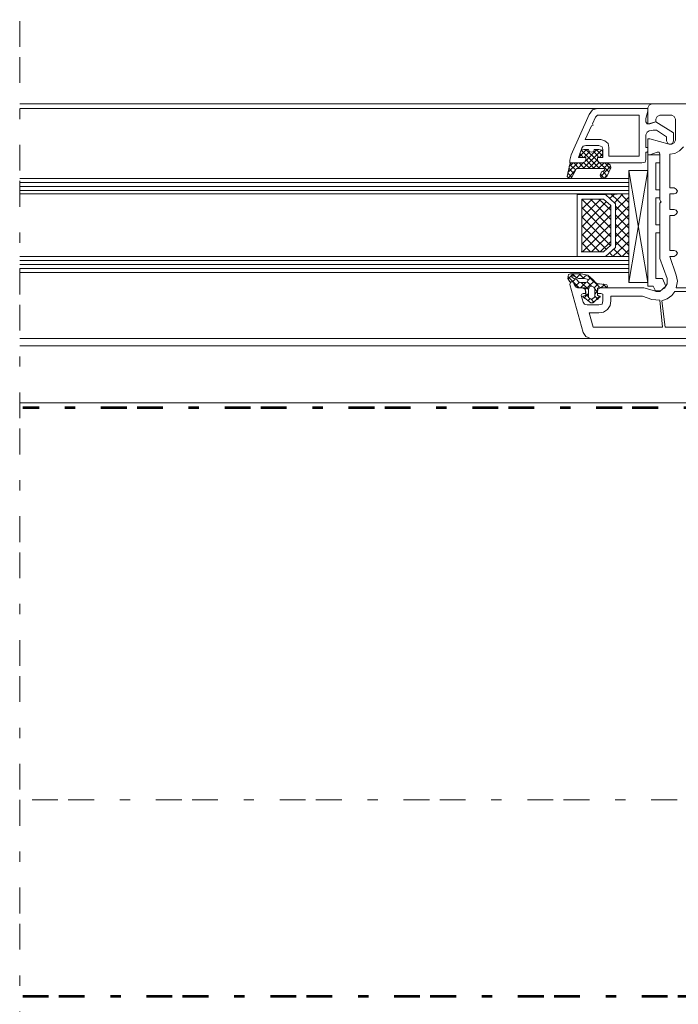
# Model space of a CAD drawing. Units: inches. Extents: x 10 to 3141, y 10 to 832.
# Drawn here: x 1047 to 1175, y 450 to 641 of the extents above; entities that cross this region are included whole.
import ezdxf

# ---------------------------------------------------------------- set-up
doc = ezdxf.new("R2010")
doc.units = ezdxf.units.IN
doc.header["$MEASUREMENT"] = 0
for name, pattern in [('AI-Linetype-10', [24, 5, -2, 5, -5, 2, -5]), ('AI-Linetype-13', [24, 5, -2, 5, -5, 2, -5]), ('AI-Linetype-8', [24, 5, -2, 5, -5, 2, -5])]:
    doc.linetypes.add(name, pattern=pattern)
doc.layers.add('Layer 1', color=7, linetype='Continuous')

# ---------------------------------------------------------------- blocks, each defined once
blk = doc.blocks.new('block 2012')
at = {"layer": 'Layer 1', "color": 7, "lineweight": 9}
for points in [[(1047.09, 624.81), (1169.62, 624.81)], [(1170.38, 621.87), (1170.38, 621.35), (1169.23, 620.97), (1168.85, 620.97), (1168.85, 624.04), (1169.1, 624.56), (1169.62, 624.81), (1213.58, 624.81), (1214.22, 624.56), (1214.86, 624.04), (1215.12, 623.4), (1215.75, 614.94), (1213.45, 614.94), (1212.93, 615.2), (1212.68, 615.71)], [(1047.09, 623.92), (1159.1, 623.92)], [(1156.03, 616.23), (1155.39, 614.43), (1156.8, 614.43), (1156.8, 614.05), (1156.54, 613.53), (1156.03, 613.41), (1153.72, 613.41), (1153.72, 613.92), (1153.98, 614.94), (1157.44, 622.76), (1158.08, 623.66), (1159.1, 623.92), (1168.85, 623.92)], [(1158.08, 620.97), (1158.72, 622.25), (1159.1, 622.63), (1167.18, 622.63), (1167.18, 614.69), (1161.28, 614.69), (1161.28, 616.36)], [(1168.85, 623.92), (1168.85, 623.4), (1168.46, 621.99), (1168.46, 621.35)], [(1170.38, 621.87), (1170.64, 622.38), (1171.15, 622.63)], [(1173.46, 622.63), (1171.15, 622.63)], [(1173.46, 622.63), (1173.97, 622.38), (1174.23, 621.87)], [(1159.75, 617.89), (1156.67, 617.89), (1157.95, 620.58), (1158.21, 620.71), (1158.08, 620.97)], [(1168.97, 620.97), (1168.72, 620.97), (1168.46, 621.35)], [(1168.97, 620.97), (1170.38, 621.35), (1173.84, 619.17), (1173.84, 617.64), (1173.59, 617.12), (1173.07, 617), (1172.69, 617.12), (1172.43, 617.64), (1172.43, 618.41), (1170.51, 619.69), (1169.87, 619.69), (1169.1, 619.56)], [(1174.23, 617.77), (1174.23, 621.87)], [(1168.46, 618.79), (1168.46, 616.36), (1168.85, 616.36), (1168.85, 615.59), (1168.72, 615.46), (1168.46, 615.46), (1168.46, 614.05), (1168.33, 613.53), (1167.69, 613.41), (1159.75, 613.41), (1159.23, 613.53), (1159.1, 614.05), (1159.1, 614.43), (1160.13, 614.43), (1160.13, 615.97)], [(1168.46, 618.79), (1168.72, 619.3), (1169.1, 619.56)], [(1156.03, 616.23), (1156.29, 616.61), (1156.8, 616.74)], [(1159.36, 616.74), (1156.8, 616.74)], [(1159.36, 616.74), (1160, 616.48), (1160.13, 615.97)], [(1159.75, 617.89), (1160.51, 617.64), (1161.16, 617.12), (1161.28, 616.36)], [(1170.64, 615.46), (1169.23, 614.94), (1168.85, 614.94), (1168.85, 618.02), (1169.23, 618.02), (1172.95, 617), (1173.46, 617)], [(1174.23, 617.77), (1173.97, 617.25), (1173.46, 617)], [(1156.8, 614.05), (1156.8, 614.43), (1155.9, 614.43), (1155.65, 614.56), (1155.65, 615.2), (1155.9, 615.84), (1156.41, 615.97), (1157.31, 615.97)], [(1155.65, 614.69), (1156.93, 615.97)], [(1155.65, 615.2), (1156.29, 614.43)], [(1155.9, 615.84), (1159.49, 612.25)], [(1156.29, 612.25), (1159.87, 615.84)], [(1156.41, 614.43), (1157.57, 615.59)], [(1156.67, 613.66), (1158.98, 615.97)], [(1156.8, 615.97), (1161.28, 611.61)], [(1158.46, 615.97), (1158.34, 615.59), (1157.95, 615.46), (1157.44, 615.59), (1157.31, 615.97)], [(1158.34, 615.59), (1159.36, 614.43)], [(1158.46, 615.97), (1159.36, 615.97), (1160, 615.84), (1160.13, 615.2), (1160.13, 614.56), (1160, 614.43), (1159.1, 614.43), (1159.1, 614.05)], [(1158.85, 615.97), (1160.13, 614.69)], [(1159.49, 614.43), (1160.13, 615.2)], [(1171.15, 614.94), (1168.85, 614.94)], [(1168.85, 614.94), (1168.85, 589.44)], [(1171.15, 614.94), (1171.15, 613.41), (1170.38, 613.41)], [(1170.64, 615.46), (1171.02, 615.46), (1171.15, 615.07)], [(1171.28, 605.97), (1171.15, 606.23), (1171.15, 615.07)], [(1175.77, 616.48), (1175, 615.71), (1174.1, 615.2), (1173.07, 615.07)], [(1173.97, 608.54), (1173.07, 608.54), (1173.07, 615.07)], [(1154.88, 612), (1154.11, 610.59), (1153.85, 610.33), (1153.47, 610.46), (1153.21, 610.71), (1153.72, 613.15), (1153.85, 613.28), (1153.98, 613.41), (1156.03, 613.41)], [(1153.34, 611.48), (1155.26, 613.41)], [(1153.59, 612.64), (1154.36, 613.41)], [(1153.72, 613.02), (1154.88, 612)], [(1154.49, 613.41), (1155.52, 612.25)], [(1155.26, 612.25), (1156.41, 613.53)], [(1155.52, 613.41), (1156.54, 612.25)], [(1156.8, 614.05), (1156.54, 613.53), (1156.03, 613.41)], [(1156.41, 613.41), (1157.57, 612.25)], [(1156.8, 614.05), (1158.46, 612.25)], [(1157.31, 612.25), (1159.1, 614.05)], [(1158.21, 612.25), (1159.36, 613.41)], [(1159.75, 613.41), (1159.23, 613.53), (1159.1, 614.05)], [(1159.23, 612.25), (1160.39, 613.41)], [(1160.9, 613.41), (1161.54, 613.02), (1161.67, 612.38), (1160.9, 610.71), (1160.51, 610.46), (1160.13, 610.33), (1159.75, 610.59), (1159.62, 610.97), (1159.87, 611.61), (1160.39, 611.87)], [(1160.9, 613.41), (1159.75, 613.41)], [(1159.75, 610.71), (1161.67, 612.77)], [(1160.26, 612.25), (1161.28, 613.28)], [(1160.51, 613.41), (1161.54, 612.25)], [(1170.38, 608.15), (1170.38, 613.41)], [(1153.34, 611.36), (1154.11, 610.59)], [(1153.47, 610.46), (1154.75, 611.87)], [(1153.59, 612.25), (1154.49, 611.23)], [(1154.88, 612), (1155, 612.25), (1155.26, 612.25)], [(1160.26, 612.25), (1155.26, 612.25)], [(1159.75, 611.1), (1160.39, 610.33)], [(1160.13, 611.74), (1160.9, 610.84)], [(1160.26, 612.25), (1160.39, 612.25), (1160.51, 612), (1160.39, 611.87)], [(1160.39, 610.33), (1160.9, 610.97)], [(1165.13, 611.87), (1165.13, 590.21), (1168.85, 611.87)], [(1168.85, 611.87), (1165.13, 611.87)], [(1165.13, 611.87), (1168.85, 590.21)], [(1047.09, 610.33), (1165.13, 610.33)], [(1047.09, 609.56), (1165.13, 609.56)], [(1047.09, 608.79), (1165.13, 608.79)], [(1047.09, 608.02), (1165.13, 608.02)], [(1047.09, 607.38), (1165.13, 607.38)], [(1155.13, 595.21), (1155.13, 607.25), (1160.64, 607.25), (1162.57, 605.46), (1162.57, 597), (1160.64, 595.21), (1155.13, 595.21)], [(1160.51, 607.25), (1160.64, 607.25)], [(1165.13, 607.38), (1160.64, 607.25), (1162.57, 605.46), (1162.57, 597), (1160.64, 595.21), (1165.13, 595.21), (1165.13, 607.38)], [(1162.31, 607.25), (1161.41, 606.49)], [(1165.13, 604.05), (1161.8, 607.25)], [(1163.98, 607.38), (1162.31, 605.59)], [(1165.13, 605.72), (1163.59, 607.38)], [(1170.38, 608.15), (1171.15, 608.15), (1171.15, 606.61)], [(1173.97, 604.31), (1173.07, 604.31), (1173.07, 607.38), (1173.97, 607.38)], [(1173.97, 608.54), (1174.36, 608.28), (1174.61, 607.9), (1174.36, 607.51), (1173.97, 607.38)], [(1156.29, 606.36), (1156.03, 606.1)], [(1158.08, 606.36), (1156.03, 604.44)], [(1159.75, 606.36), (1156.03, 602.77)], [(1161.67, 600.72), (1156.03, 606.36)], [(1156.03, 596.1), (1156.03, 606.36), (1160.26, 606.36), (1161.67, 605.08), (1161.67, 597.39), (1160.26, 596.1), (1156.03, 596.1)], [(1160.77, 605.85), (1156.03, 600.97)], [(1161.67, 602.38), (1157.7, 606.36)], [(1161.67, 604.18), (1159.36, 606.36)], [(1161.67, 605.08), (1161.54, 605.08)], [(1165.13, 606.74), (1162.57, 604.18)], [(1170.38, 601.36), (1170.38, 606.61)], [(1171.15, 606.61), (1170.38, 606.61)], [(1172.56, 590.98), (1171.15, 594.82), (1171.15, 605.59), (1171.28, 605.72)], [(1171.28, 605.97), (1171.41, 605.85), (1171.28, 605.72)], [(1161.67, 604.95), (1156.03, 599.31)], [(1161.67, 599.05), (1156.03, 604.69)], [(1161.67, 603.28), (1156.03, 597.64)], [(1165.13, 604.95), (1162.57, 602.38)], [(1165.13, 602.38), (1162.57, 604.95)], [(1165.13, 603.28), (1162.57, 600.72)], [(1165.13, 600.72), (1162.57, 603.28)], [(1173.97, 596.36), (1173.07, 596.36), (1173.07, 603.15), (1173.97, 603.15)], [(1173.97, 604.31), (1174.36, 604.18), (1174.61, 603.79), (1174.36, 603.41), (1173.97, 603.15)], [(1161.54, 597.39), (1156.03, 602.9)], [(1161.67, 601.49), (1156.16, 596.1)], [(1165.13, 601.62), (1162.57, 599.05)], [(1165.13, 598.92), (1162.57, 601.49)], [(1171.15, 601.36), (1171.15, 599.82), (1170.38, 599.82)], [(1171.15, 601.36), (1170.38, 601.36)], [(1160.77, 596.62), (1156.03, 601.23)], [(1159.49, 596.1), (1156.03, 599.56)], [(1161.67, 599.82), (1157.95, 596.1)], [(1165.13, 599.95), (1162.57, 597.39)], [(1165.13, 597.26), (1162.57, 599.82)], [(1170.38, 590.98), (1170.38, 599.82)], [(1157.7, 596.1), (1156.03, 597.9)], [(1161.67, 598.15), (1159.62, 596.1)], [(1165.13, 598.15), (1162.05, 595.21)], [(1165.13, 595.59), (1162.57, 598.15)], [(1155.9, 596.1), (1156.03, 596.1)], [(1162.05, 595.21), (1161.41, 595.98)], [(1163.72, 595.21), (1162.18, 596.74)], [(1165.13, 596.49), (1163.85, 595.21)], [(1173.97, 596.36), (1174.36, 596.23), (1174.61, 595.85), (1174.36, 595.46), (1173.97, 595.21)], [(1047.09, 595.21), (1165.13, 595.21)], [(1047.09, 594.44), (1165.13, 594.44)], [(1047.09, 593.67), (1165.13, 593.67)], [(1174.36, 591.62), (1173.07, 595.21), (1173.97, 595.21)], [(1191.53, 594.57), (1198.84, 594.57), (1198.84, 588.93), (1196.91, 589.18), (1174.36, 589.18)], [(1047.09, 592.9), (1165.13, 592.9)], [(1047.09, 592.13), (1165.13, 592.13)], [(1153.34, 590.85), (1154.36, 591.88)], [(1153.72, 590.34), (1153.34, 590.98), (1153.47, 591.75)], [(1155.9, 591.88), (1153.85, 591.88), (1153.47, 591.75)], [(1154.24, 591.88), (1155, 591.11)], [(1155, 591.11), (1155.77, 591.88)], [(1155.52, 591.88), (1156.41, 590.98)], [(1155.9, 591.88), (1157.18, 591.62), (1158.21, 590.72)], [(1153.34, 591.36), (1155.52, 589.18)], [(1198.07, 581.24), (1200.25, 581.62), (1200.5, 581.5), (1200.63, 581.24), (1200.63, 579.32), (1157.7, 579.32), (1156.8, 579.7), (1156.29, 580.47), (1153.72, 589.82), (1153.85, 590.21), (1153.98, 590.34), (1154.36, 590.34), (1154.49, 590.08), (1154.62, 589.82)], [(1153.72, 590.34), (1154.11, 590.34), (1154.49, 590.21), (1154.49, 589.95)], [(1154.49, 590.98), (1154.11, 591.23), (1154.11, 591.36), (1154.24, 591.49), (1154.36, 591.49)], [(1154.24, 590.34), (1154.88, 590.98)], [(1156.54, 590.98), (1155.39, 590.98), (1154.36, 591.49)], [(1154.49, 590.98), (1155, 590.85), (1155.39, 590.34)], [(1155.26, 589.18), (1154.75, 589.44), (1154.49, 589.95)], [(1155.26, 589.18), (1154.88, 589.31), (1154.62, 589.82)], [(1154.75, 589.44), (1155.52, 590.21)], [(1156.54, 590.98), (1157.05, 590.85), (1157.18, 590.59), (1157.05, 590.34), (1156.8, 590.21), (1155.77, 590.21), (1155.39, 590.34)], [(1155.77, 589.18), (1156.8, 590.21)], [(1155.9, 590.21), (1157.31, 588.8)], [(1156.16, 590.98), (1156.93, 591.62)], [(1156.67, 588.8), (1158.46, 590.47)], [(1157.05, 590.34), (1157.95, 589.44)], [(1157.18, 591.49), (1159.49, 589.31)], [(1157.18, 590.59), (1157.82, 591.23)], [(1160.9, 589.7), (1159.49, 589.95), (1159.23, 589.95), (1158.72, 590.21), (1158.21, 590.72)], [(1158.46, 589.18), (1159.23, 589.95)], [(1159.87, 589.31), (1160.51, 589.82)], [(1160.13, 589.95), (1160.9, 589.18)], [(1165.13, 590.21), (1168.85, 590.21)], [(1172.56, 590.98), (1172.56, 589.95), (1172.05, 589.06), (1171.15, 588.54), (1170.13, 588.54)], [(1171.67, 590.98), (1170.38, 590.98)], [(1171.67, 590.98), (1172.31, 589.44), (1171.15, 588.41)], [(1174.36, 591.62), (1174.61, 590.47), (1174.36, 589.18)], [(1155.26, 589.18), (1156.03, 589.18), (1156.54, 588.93), (1156.8, 588.41), (1156.8, 588.03), (1156.29, 588.03)], [(1155.26, 589.18), (1156.67, 589.18), (1156.67, 589.06), (1156.8, 587.77), (1156.8, 587.65), (1156.67, 587.65), (1156.29, 587.52)], [(1155.9, 587.65), (1156.03, 587.9), (1156.29, 588.03)], [(1156.41, 587.13), (1157.31, 588.03)], [(1156.8, 587.9), (1157.31, 587.39)], [(1158.46, 587.26), (1157.95, 586.88), (1157.31, 587.26), (1157.31, 588.8), (1157.44, 589.31), (1157.95, 589.44), (1158.34, 589.31), (1158.59, 588.8), (1158.59, 587.39), (1158.46, 587.26)], [(1158.59, 588.93), (1159.1, 588.29)], [(1158.59, 587.9), (1159.1, 588.54)], [(1159.49, 587.52), (1159.23, 587.65), (1159.1, 587.65), (1159.1, 589.06), (1159.23, 589.18), (1159.49, 589.31), (1160.64, 589.18)], [(1159.75, 588.03), (1159.1, 588.03), (1159.1, 588.41), (1159.23, 588.93), (1159.75, 589.18), (1168.08, 589.18), (1170.13, 588.54)], [(1159.75, 588.03), (1160.13, 587.9), (1160.13, 587.65)], [(1160.9, 589.7), (1161.03, 589.44), (1160.9, 589.31), (1160.64, 589.18)], [(1169.87, 589.44), (1168.85, 589.44)], [(1169.87, 589.44), (1170.38, 588.41), (1171.15, 588.41)], [(1174.1, 588.41), (1173.46, 587.65), (1172.56, 587), (1171.54, 586.62)], [(1174.1, 588.41), (1195.76, 588.41), (1195.76, 581.5), (1172.18, 581.5), (1171.54, 586.62)], [(1155.9, 587.65), (1156.29, 586.36)], [(1156.29, 587.39), (1156.16, 587.39), (1156.29, 587.52)], [(1156.29, 587.39), (1157.82, 586.24), (1158.08, 586.24), (1159.62, 587.39)], [(1157.05, 585.85), (1156.54, 585.98), (1156.29, 586.36)], [(1157.18, 586.62), (1157.57, 587)], [(1167.82, 587.52), (1169.62, 586.88), (1171.15, 586.75), (1171.67, 581.5), (1158.21, 581.5), (1157.44, 584.31), (1159.36, 584.31)], [(1157.82, 587), (1158.34, 586.36)], [(1158.21, 586.24), (1159.49, 587.52)], [(1158.59, 587.52), (1159.23, 586.88)], [(1160.13, 586.62), (1160, 585.98), (1159.36, 585.85)], [(1161.67, 586.62), (1161.54, 585.72), (1161.03, 584.95), (1160.26, 584.44), (1159.36, 584.31)], [(1159.49, 587.52), (1159.62, 587.52), (1159.62, 587.39)], [(1160.13, 586.62), (1160.13, 587.65)], [(1161.67, 586.62), (1161.67, 587.52), (1167.82, 587.52)], [(1157.05, 585.85), (1159.36, 585.85)], [(1047.09, 579.32), (1157.7, 579.32)], [(1047.09, 577.91), (1194.99, 577.91)], [(1047.09, 566.88), (1198.58, 566.88)]]:
    blk.add_lwpolyline(points, dxfattribs=at)
blk = doc.blocks.new('block 2010')
at = {"layer": 'Layer 1', "color": 7, "linetype": 'AI-Linetype-8', "lineweight": 9}
blk.add_lwpolyline([(1047.09, 436.87), (1047.09, 712.79)], dxfattribs=at)
at = {"layer": 'Layer 1', "color": 164, "linetype": 'AI-Linetype-10', "lineweight": 53}
blk.add_lwpolyline([(1047.67, 451.85), (1242.83, 451.85), (1242.83, 565.91), (1047.67, 565.91)], dxfattribs=at)
at = {"layer": 'Layer 1', "color": 7, "linetype": 'AI-Linetype-13', "lineweight": 9}
blk.add_lwpolyline([(1373.5, 489.9), (1047.09, 489.9)], dxfattribs=at)
at = {"layer": 'Layer 1'}
blk.add_blockref('block 2012', (0, 0), dxfattribs=at)

msp = doc.modelspace()

# ---------------------------------------------------------------- block references
at = {"layer": 'Layer 1'}
msp.add_blockref('block 2010', (0, 0), dxfattribs=at)

doc.saveas('drawing.dxf')
